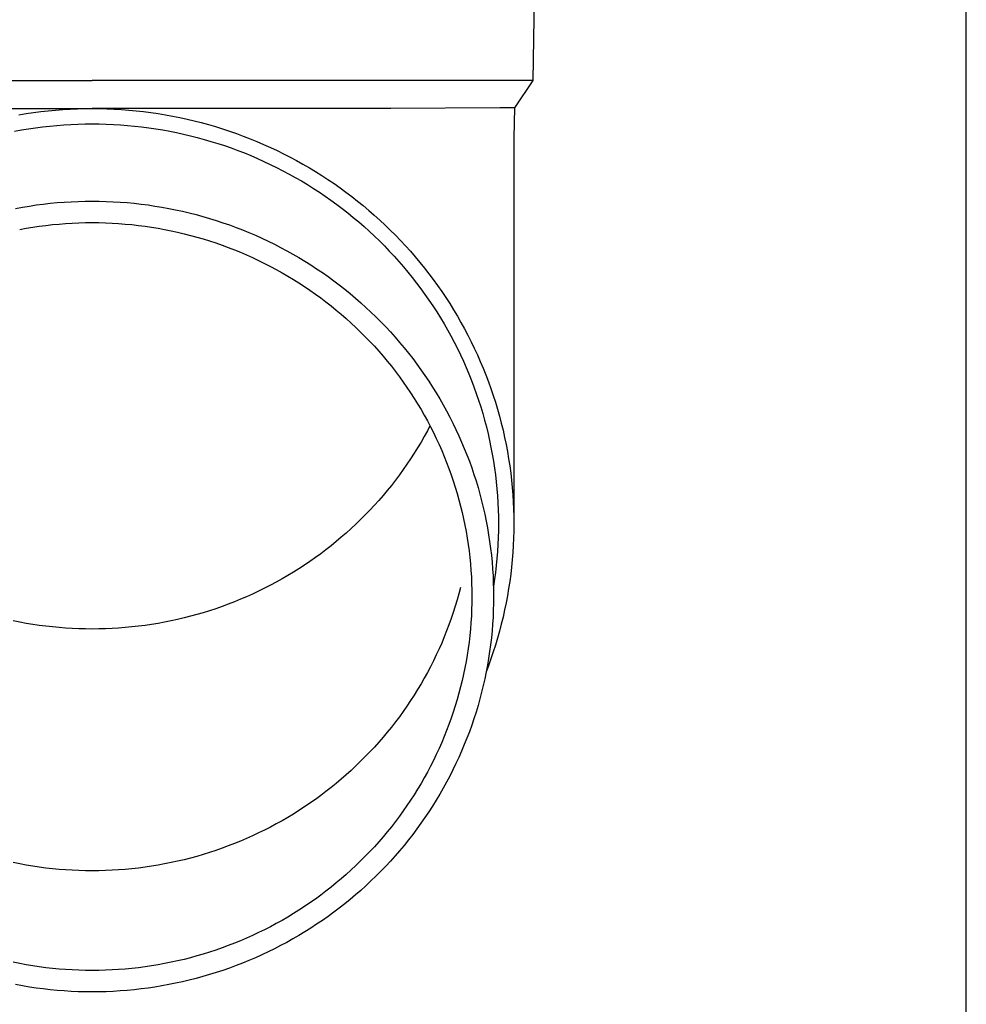
# Model space of a CAD drawing. Units: millimetres. Extents: x 0 to 37845, y 0 to 26730.
# Drawn here: x 2895 to 2963, y 4223 to 4293 of the extents above; entities that cross this region are included whole.
import ezdxf

# ---------------------------------------------------------------- set-up
doc = ezdxf.new("R2010")
doc.units = ezdxf.units.MM
doc.layers.add('YKK_13', color=4, linetype='Continuous', lineweight=30)
doc.layers.add('YKK_A1', color=4, linetype='Continuous', lineweight=30)

msp = doc.modelspace()

# ---------------------------------------------------------------- linework, layer by layer
at = {"layer": 'YKK_13'}
for p, q in [((2931.939, 4308.573), (2931.59, 4288.573)), ((2868.588, 4288.573), (2900.089, 4288.573)), ((2931.59, 4288.573), (2900.089, 4288.573)), ((2931.59, 4288.573), (2930.278, 4286.631)), ((2878.742, 4286.573), (2900.089, 4286.573)), ((2894.854, 4286.12), (2895.373, 4286.206)), ((2895.373, 4286.206), (2895.893, 4286.283)), ((2895.893, 4286.283), (2896.415, 4286.35)), ((2896.415, 4286.35), (2896.938, 4286.409)), ((2896.938, 4286.409), (2897.461, 4286.458)), ((2897.461, 4286.458), (2897.986, 4286.499)), ((2897.986, 4286.499), (2898.511, 4286.531)), ((2898.511, 4286.531), (2899.037, 4286.553)), ((2899.037, 4286.553), (2899.563, 4286.567)), ((2899.563, 4286.567), (2900.089, 4286.571)), ((2921.436, 4286.573), (2900.089, 4286.573)), ((2900.089, 4286.571), (2900.615, 4286.567)), ((2900.615, 4286.567), (2901.141, 4286.553)), ((2901.141, 4286.553), (2901.667, 4286.531)), ((2901.667, 4286.531), (2902.192, 4286.499)), ((2902.192, 4286.499), (2902.717, 4286.458)), ((2902.717, 4286.458), (2903.241, 4286.409)), ((2903.241, 4286.409), (2903.763, 4286.35)), ((2903.763, 4286.35), (2904.285, 4286.283)), ((2904.285, 4286.283), (2904.806, 4286.206)), ((2904.806, 4286.206), (2905.325, 4286.12)), ((2905.325, 4286.12), (2905.842, 4286.026)), ((2905.842, 4286.026), (2906.358, 4285.923)), ((2929.249, 4286.631), (2921.436, 4286.573)), ((2930.278, 4286.631), (2929.249, 4286.631)), ((2930.278, 4286.631), (2930.239, 4284.469)), ((2896.046, 4285.193), (2896.549, 4285.258)), ((2896.549, 4285.258), (2897.053, 4285.315)), ((2897.053, 4285.315), (2897.557, 4285.363)), ((2897.557, 4285.363), (2898.063, 4285.402)), ((2898.063, 4285.402), (2898.569, 4285.432)), ((2898.569, 4285.432), (2899.075, 4285.454)), ((2899.075, 4285.454), (2899.582, 4285.467)), ((2899.582, 4285.467), (2900.089, 4285.471)), ((2900.089, 4285.471), (2900.596, 4285.467)), ((2900.596, 4285.467), (2901.103, 4285.454)), ((2901.103, 4285.454), (2901.609, 4285.432)), ((2901.609, 4285.432), (2902.116, 4285.402)), ((2902.116, 4285.402), (2902.621, 4285.363)), ((2902.621, 4285.363), (2903.126, 4285.315)), ((2903.126, 4285.315), (2903.629, 4285.258)), ((2903.629, 4285.258), (2904.132, 4285.193)), ((2906.358, 4285.923), (2906.871, 4285.811)), ((2906.871, 4285.811), (2907.383, 4285.69)), ((2907.383, 4285.69), (2907.893, 4285.56)), ((2907.893, 4285.56), (2908.4, 4285.421)), ((2908.4, 4285.421), (2908.904, 4285.274)), ((2908.904, 4285.274), (2909.406, 4285.118)), ((2894.546, 4284.946), (2895.045, 4285.037)), ((2895.045, 4285.037), (2895.545, 4285.119)), ((2895.545, 4285.119), (2896.046, 4285.193)), ((2904.132, 4285.193), (2904.634, 4285.119)), ((2904.634, 4285.119), (2905.134, 4285.037)), ((2905.134, 4285.037), (2905.632, 4284.946)), ((2905.632, 4284.946), (2906.129, 4284.847)), ((2906.129, 4284.847), (2906.624, 4284.739)), ((2906.624, 4284.739), (2907.117, 4284.622)), ((2907.117, 4284.622), (2907.608, 4284.497)), ((2909.406, 4285.118), (2909.905, 4284.954)), ((2909.905, 4284.954), (2910.401, 4284.781)), ((2910.401, 4284.781), (2910.894, 4284.599)), ((2910.894, 4284.599), (2911.384, 4284.41)), ((2907.608, 4284.497), (2908.096, 4284.364)), ((2908.096, 4284.364), (2908.583, 4284.222)), ((2908.583, 4284.222), (2909.066, 4284.072)), ((2909.066, 4284.072), (2909.547, 4283.914)), ((2909.547, 4283.914), (2910.025, 4283.747)), ((2911.384, 4284.41), (2911.87, 4284.211)), ((2911.87, 4284.211), (2912.352, 4284.005)), ((2912.352, 4284.005), (2912.831, 4283.79)), ((2930.239, 4284.468), (2930.239, 4256.881)), ((2910.025, 4283.747), (2910.5, 4283.573)), ((2910.5, 4283.573), (2910.971, 4283.39)), ((2910.971, 4283.39), (2911.44, 4283.199)), ((2911.44, 4283.199), (2911.905, 4283)), ((2912.831, 4283.79), (2913.306, 4283.567)), ((2913.306, 4283.567), (2913.777, 4283.335)), ((2913.777, 4283.335), (2914.244, 4283.096)), ((2911.905, 4283), (2912.366, 4282.793)), ((2912.366, 4282.793), (2912.824, 4282.578)), ((2912.824, 4282.578), (2913.278, 4282.355)), ((2914.244, 4283.096), (2914.706, 4282.849)), ((2914.706, 4282.849), (2915.164, 4282.594)), ((2915.164, 4282.594), (2915.618, 4282.331)), ((2913.278, 4282.355), (2913.727, 4282.125)), ((2913.727, 4282.125), (2914.173, 4281.887)), ((2914.173, 4281.887), (2914.614, 4281.641)), ((2915.618, 4282.331), (2916.066, 4282.06)), ((2916.066, 4282.06), (2916.51, 4281.782)), ((2916.51, 4281.782), (2916.949, 4281.496)), ((2914.614, 4281.641), (2915.051, 4281.388)), ((2915.051, 4281.388), (2915.483, 4281.127)), ((2915.483, 4281.127), (2915.911, 4280.859)), ((2916.949, 4281.496), (2917.382, 4281.202)), ((2917.382, 4281.202), (2917.811, 4280.901)), ((2915.911, 4280.859), (2916.334, 4280.584)), ((2916.334, 4280.584), (2916.752, 4280.301)), ((2916.752, 4280.301), (2917.164, 4280.011)), ((2917.811, 4280.901), (2918.234, 4280.593)), ((2918.234, 4280.593), (2918.651, 4280.278)), ((2895.105, 4279.517), (2895.599, 4279.599)), ((2895.599, 4279.599), (2896.095, 4279.672)), ((2896.095, 4279.672), (2896.591, 4279.736)), ((2896.591, 4279.736), (2897.089, 4279.792)), ((2897.089, 4279.792), (2897.588, 4279.839)), ((2897.588, 4279.839), (2898.087, 4279.878)), ((2898.087, 4279.878), (2898.587, 4279.908)), ((2898.587, 4279.908), (2899.088, 4279.93)), ((2899.088, 4279.93), (2899.588, 4279.943)), ((2899.588, 4279.943), (2900.089, 4279.947)), ((2900.089, 4279.947), (2900.59, 4279.943)), ((2900.59, 4279.943), (2901.091, 4279.93)), ((2901.091, 4279.93), (2901.591, 4279.908)), ((2901.591, 4279.908), (2902.091, 4279.878)), ((2902.091, 4279.878), (2902.591, 4279.839)), ((2902.591, 4279.839), (2903.089, 4279.792)), ((2903.089, 4279.792), (2903.587, 4279.736)), ((2903.587, 4279.736), (2904.083, 4279.672)), ((2904.083, 4279.672), (2904.579, 4279.599)), ((2904.579, 4279.599), (2905.073, 4279.517)), ((2917.164, 4280.011), (2917.572, 4279.714)), ((2917.572, 4279.714), (2917.974, 4279.411)), ((2918.651, 4280.278), (2919.063, 4279.955)), ((2919.063, 4279.955), (2919.469, 4279.625)), ((2919.469, 4279.625), (2919.869, 4279.289)), ((2894.613, 4279.428), (2895.105, 4279.517)), ((2905.073, 4279.517), (2905.565, 4279.428)), ((2905.565, 4279.428), (2906.056, 4279.329)), ((2906.056, 4279.329), (2906.545, 4279.222)), ((2906.545, 4279.222), (2907.032, 4279.107)), ((2907.032, 4279.107), (2907.517, 4278.984)), ((2907.517, 4278.984), (2908, 4278.852)), ((2917.974, 4279.411), (2918.371, 4279.1)), ((2918.371, 4279.1), (2918.762, 4278.783)), ((2919.869, 4279.289), (2920.263, 4278.945)), ((2920.263, 4278.945), (2920.651, 4278.595)), ((2896.311, 4278.152), (2896.78, 4278.213)), ((2896.78, 4278.213), (2897.251, 4278.266)), ((2897.251, 4278.266), (2897.723, 4278.31)), ((2897.723, 4278.31), (2898.195, 4278.347)), ((2898.195, 4278.347), (2898.668, 4278.375)), ((2898.668, 4278.375), (2899.142, 4278.396)), ((2899.142, 4278.396), (2899.615, 4278.408)), ((2899.615, 4278.408), (2900.089, 4278.412)), ((2900.089, 4278.412), (2900.563, 4278.408)), ((2900.563, 4278.408), (2901.037, 4278.396)), ((2901.037, 4278.396), (2901.51, 4278.375)), ((2901.51, 4278.375), (2901.983, 4278.347)), ((2901.983, 4278.347), (2902.455, 4278.31)), ((2902.455, 4278.31), (2902.927, 4278.266)), ((2902.927, 4278.266), (2903.398, 4278.213)), ((2903.398, 4278.213), (2903.868, 4278.152)), ((2908, 4278.852), (2908.48, 4278.712)), ((2908.48, 4278.712), (2908.958, 4278.563)), ((2908.958, 4278.563), (2909.433, 4278.407)), ((2909.433, 4278.407), (2909.905, 4278.242)), ((2909.905, 4278.242), (2910.374, 4278.069)), ((2918.762, 4278.783), (2919.148, 4278.459)), ((2919.148, 4278.459), (2919.527, 4278.128)), ((2920.651, 4278.595), (2921.033, 4278.239)), ((2921.033, 4278.239), (2921.408, 4277.875)), ((2894.909, 4277.921), (2895.375, 4278.006)), ((2895.375, 4278.006), (2895.842, 4278.083)), ((2895.842, 4278.083), (2896.311, 4278.152)), ((2903.868, 4278.152), (2904.336, 4278.083)), ((2904.336, 4278.083), (2904.804, 4278.006)), ((2904.804, 4278.006), (2905.27, 4277.921)), ((2905.27, 4277.921), (2905.734, 4277.828)), ((2905.734, 4277.828), (2906.197, 4277.727)), ((2906.197, 4277.727), (2906.657, 4277.618)), ((2906.657, 4277.618), (2907.116, 4277.501)), ((2907.116, 4277.501), (2907.573, 4277.376)), ((2910.374, 4278.069), (2910.84, 4277.888)), ((2910.84, 4277.888), (2911.303, 4277.699)), ((2911.303, 4277.699), (2911.762, 4277.503)), ((2911.762, 4277.503), (2912.218, 4277.298)), ((2919.527, 4278.128), (2919.901, 4277.791)), ((2919.901, 4277.791), (2920.269, 4277.447)), ((2921.408, 4277.875), (2921.777, 4277.506)), ((2921.777, 4277.506), (2922.139, 4277.13)), ((2907.573, 4277.376), (2908.027, 4277.244)), ((2908.027, 4277.244), (2908.479, 4277.103)), ((2908.479, 4277.103), (2908.928, 4276.955)), ((2908.928, 4276.955), (2909.375, 4276.799)), ((2909.375, 4276.799), (2909.819, 4276.636)), ((2912.218, 4277.298), (2912.67, 4277.085)), ((2912.67, 4277.085), (2913.119, 4276.865)), ((2913.119, 4276.865), (2913.563, 4276.637)), ((2920.269, 4277.447), (2920.631, 4277.098)), ((2920.631, 4277.098), (2920.986, 4276.742)), ((2922.139, 4277.13), (2922.495, 4276.748)), ((2909.819, 4276.636), (2910.26, 4276.465)), ((2910.26, 4276.465), (2910.697, 4276.286)), ((2910.697, 4276.286), (2911.132, 4276.1)), ((2911.132, 4276.1), (2911.563, 4275.907)), ((2913.563, 4276.637), (2914.003, 4276.402)), ((2914.003, 4276.402), (2914.439, 4276.159)), ((2914.439, 4276.159), (2914.871, 4275.908)), ((2920.986, 4276.742), (2921.335, 4276.38)), ((2921.335, 4276.38), (2921.677, 4276.012)), ((2922.495, 4276.748), (2922.844, 4276.36)), ((2922.844, 4276.36), (2923.185, 4275.966)), ((2911.563, 4275.907), (2911.991, 4275.706)), ((2911.991, 4275.706), (2912.415, 4275.498)), ((2912.415, 4275.498), (2912.835, 4275.282)), ((2914.871, 4275.908), (2915.298, 4275.651)), ((2915.298, 4275.651), (2915.72, 4275.385)), ((2915.72, 4275.385), (2916.138, 4275.113)), ((2921.677, 4276.012), (2922.013, 4275.638)), ((2922.013, 4275.638), (2922.343, 4275.259)), ((2923.185, 4275.966), (2923.52, 4275.566)), ((2923.52, 4275.566), (2923.848, 4275.16)), ((2912.835, 4275.282), (2913.252, 4275.059)), ((2913.252, 4275.059), (2913.664, 4274.83)), ((2913.664, 4274.83), (2914.072, 4274.593)), ((2916.138, 4275.113), (2916.551, 4274.834)), ((2916.551, 4274.834), (2916.959, 4274.547)), ((2922.343, 4275.259), (2922.665, 4274.874)), ((2922.665, 4274.874), (2922.981, 4274.483)), ((2923.848, 4275.16), (2924.168, 4274.749)), ((2924.168, 4274.749), (2924.481, 4274.333)), ((2914.072, 4274.593), (2914.476, 4274.349)), ((2914.476, 4274.349), (2914.876, 4274.098)), ((2914.876, 4274.098), (2915.271, 4273.84)), ((2916.959, 4274.547), (2917.361, 4274.253)), ((2917.361, 4274.253), (2917.759, 4273.953)), ((2922.981, 4274.483), (2923.289, 4274.087)), ((2923.289, 4274.087), (2923.591, 4273.686)), ((2924.481, 4274.333), (2924.787, 4273.911)), ((2915.271, 4273.84), (2915.662, 4273.576)), ((2915.662, 4273.576), (2916.048, 4273.305)), ((2916.048, 4273.305), (2916.428, 4273.028)), ((2917.759, 4273.953), (2918.151, 4273.646)), ((2918.151, 4273.646), (2918.537, 4273.332)), ((2918.537, 4273.332), (2918.918, 4273.011)), ((2923.591, 4273.686), (2923.886, 4273.28)), ((2923.886, 4273.28), (2924.173, 4272.869)), ((2924.787, 4273.911), (2925.085, 4273.484)), ((2925.085, 4273.484), (2925.375, 4273.052)), ((2916.428, 4273.028), (2916.804, 4272.743)), ((2916.804, 4272.743), (2917.175, 4272.453)), ((2918.918, 4273.011), (2919.293, 4272.684)), ((2919.293, 4272.684), (2919.662, 4272.351)), ((2924.173, 4272.869), (2924.453, 4272.453)), ((2925.375, 4273.052), (2925.658, 4272.615)), ((2925.658, 4272.615), (2925.933, 4272.173)), ((2917.175, 4272.453), (2917.541, 4272.156)), ((2917.541, 4272.156), (2917.901, 4271.853)), ((2917.901, 4271.853), (2918.256, 4271.544)), ((2919.662, 4272.351), (2920.026, 4272.011)), ((2920.026, 4272.011), (2920.383, 4271.665)), ((2924.453, 4272.453), (2924.725, 4272.032)), ((2924.725, 4272.032), (2924.99, 4271.606)), ((2925.933, 4272.173), (2926.2, 4271.726)), ((2918.256, 4271.544), (2918.605, 4271.228)), ((2918.605, 4271.228), (2918.949, 4270.907)), ((2920.383, 4271.665), (2920.734, 4271.313)), ((2920.734, 4271.313), (2921.079, 4270.956)), ((2924.99, 4271.606), (2925.247, 4271.176)), ((2925.247, 4271.176), (2925.497, 4270.742)), ((2926.2, 4271.726), (2926.459, 4271.275)), ((2926.459, 4271.275), (2926.71, 4270.82)), ((2918.949, 4270.907), (2919.287, 4270.58)), ((2919.287, 4270.58), (2919.619, 4270.247)), ((2921.079, 4270.956), (2921.417, 4270.592)), ((2921.417, 4270.592), (2921.749, 4270.222)), ((2925.497, 4270.742), (2925.739, 4270.304)), ((2926.71, 4270.82), (2926.953, 4270.36)), ((2919.619, 4270.247), (2919.945, 4269.909)), ((2919.945, 4269.909), (2920.266, 4269.565)), ((2921.749, 4270.222), (2922.075, 4269.847)), ((2922.075, 4269.847), (2922.393, 4269.466)), ((2925.739, 4270.304), (2925.973, 4269.861)), ((2925.973, 4269.861), (2926.199, 4269.414)), ((2926.953, 4270.36), (2927.188, 4269.897)), ((2927.188, 4269.897), (2927.414, 4269.429)), ((2920.266, 4269.565), (2920.579, 4269.215)), ((2920.579, 4269.215), (2920.887, 4268.86)), ((2922.393, 4269.466), (2922.705, 4269.08)), ((2922.705, 4269.08), (2923.01, 4268.688)), ((2926.199, 4269.414), (2926.417, 4268.964)), ((2927.414, 4269.429), (2927.633, 4268.957)), ((2920.887, 4268.86), (2921.189, 4268.5)), ((2921.189, 4268.5), (2921.484, 4268.135)), ((2923.01, 4268.688), (2923.308, 4268.292)), ((2926.417, 4268.964), (2926.628, 4268.51)), ((2926.628, 4268.51), (2926.83, 4268.052)), ((2927.633, 4268.957), (2927.842, 4268.482)), ((2927.842, 4268.482), (2928.044, 4268.004)), ((2921.484, 4268.135), (2921.772, 4267.765)), ((2921.772, 4267.765), (2922.054, 4267.389)), ((2923.308, 4268.292), (2923.599, 4267.89)), ((2923.599, 4267.89), (2923.883, 4267.483)), ((2926.83, 4268.052), (2927.024, 4267.591)), ((2928.044, 4268.004), (2928.237, 4267.521)), ((2922.054, 4267.389), (2922.329, 4267.009)), ((2922.329, 4267.009), (2922.598, 4266.625)), ((2923.883, 4267.483), (2924.159, 4267.072)), ((2924.159, 4267.072), (2924.428, 4266.655)), ((2927.024, 4267.591), (2927.21, 4267.127)), ((2927.21, 4267.127), (2927.387, 4266.66)), ((2928.237, 4267.521), (2928.421, 4267.036)), ((2928.421, 4267.036), (2928.597, 4266.548)), ((2922.598, 4266.625), (2922.859, 4266.236)), ((2922.859, 4266.236), (2923.114, 4265.842)), ((2924.428, 4266.655), (2924.69, 4266.235)), ((2924.69, 4266.235), (2924.944, 4265.81)), ((2927.387, 4266.66), (2927.556, 4266.189)), ((2928.597, 4266.548), (2928.763, 4266.056)), ((2923.114, 4265.842), (2923.361, 4265.444)), ((2924.944, 4265.81), (2925.191, 4265.38)), ((2927.556, 4266.189), (2927.717, 4265.716)), ((2927.717, 4265.716), (2927.87, 4265.24)), ((2928.763, 4266.056), (2928.922, 4265.562)), ((2928.922, 4265.562), (2929.071, 4265.065)), ((2923.361, 4265.444), (2923.602, 4265.042)), ((2923.602, 4265.042), (2923.835, 4264.636)), ((2925.191, 4265.38), (2925.43, 4264.946)), ((2925.43, 4264.946), (2925.661, 4264.509)), ((2927.87, 4265.24), (2928.014, 4264.762)), ((2929.071, 4265.065), (2929.212, 4264.566)), ((2923.835, 4264.636), (2924.061, 4264.226)), ((2924.061, 4264.226), (2924.28, 4263.812)), ((2925.661, 4264.509), (2925.885, 4264.067)), ((2928.014, 4264.762), (2928.149, 4264.281)), ((2928.149, 4264.281), (2928.276, 4263.798)), ((2929.212, 4264.566), (2929.344, 4264.064)), ((2924.061, 4263.532), (2923.835, 4263.122)), ((2924.244, 4263.879), (2924.061, 4263.532)), ((2924.28, 4263.812), (2924.491, 4263.394)), ((2925.885, 4264.067), (2926.1, 4263.622)), ((2926.1, 4263.622), (2926.308, 4263.172)), ((2928.276, 4263.798), (2928.395, 4263.313)), ((2929.344, 4264.064), (2929.466, 4263.56)), ((2929.466, 4263.56), (2929.58, 4263.054)), ((2923.602, 4262.716), (2923.361, 4262.314)), ((2923.835, 4263.122), (2923.602, 4262.716)), ((2924.491, 4263.394), (2924.695, 4262.973)), ((2924.695, 4262.973), (2924.892, 4262.548)), ((2926.308, 4263.172), (2926.508, 4262.72)), ((2926.508, 4262.72), (2926.699, 4262.264)), ((2928.395, 4263.313), (2928.504, 4262.826)), ((2928.504, 4262.826), (2928.605, 4262.337)), ((2929.58, 4263.054), (2929.685, 4262.547)), ((2923.361, 4262.314), (2923.114, 4261.916)), ((2924.892, 4262.548), (2925.081, 4262.12)), ((2925.081, 4262.12), (2925.262, 4261.689)), ((2926.699, 4262.264), (2926.883, 4261.805)), ((2928.605, 4262.337), (2928.698, 4261.846)), ((2929.685, 4262.547), (2929.781, 4262.037)), ((2929.781, 4262.037), (2929.868, 4261.526)), ((2922.859, 4261.522), (2922.598, 4261.133)), ((2923.114, 4261.916), (2922.859, 4261.522)), ((2925.262, 4261.689), (2925.436, 4261.255)), ((2926.883, 4261.805), (2927.058, 4261.343)), ((2927.058, 4261.343), (2927.226, 4260.877)), ((2928.698, 4261.846), (2928.781, 4261.354)), ((2928.781, 4261.354), (2928.856, 4260.86)), ((2929.868, 4261.526), (2929.946, 4261.014)), ((2922.329, 4260.749), (2922.054, 4260.369)), ((2922.598, 4261.133), (2922.329, 4260.749)), ((2925.436, 4261.255), (2925.602, 4260.818)), ((2925.602, 4260.818), (2925.76, 4260.378)), ((2927.226, 4260.877), (2927.384, 4260.409)), ((2928.856, 4260.86), (2928.923, 4260.366)), ((2929.946, 4261.014), (2930.014, 4260.5)), ((2921.772, 4259.994), (2921.484, 4259.623)), ((2922.054, 4260.369), (2921.772, 4259.994)), ((2925.76, 4260.378), (2925.91, 4259.935)), ((2925.91, 4259.935), (2926.053, 4259.49)), ((2927.384, 4260.409), (2927.535, 4259.939)), ((2927.535, 4259.939), (2927.677, 4259.466)), ((2928.923, 4260.366), (2928.98, 4259.87)), ((2930.014, 4260.5), (2930.074, 4259.985)), ((2930.074, 4259.985), (2930.124, 4259.469)), ((2921.189, 4259.258), (2920.887, 4258.898)), ((2921.484, 4259.623), (2921.189, 4259.258)), ((2926.053, 4259.49), (2926.187, 4259.043)), ((2927.677, 4259.466), (2927.811, 4258.99)), ((2928.98, 4259.87), (2929.029, 4259.373)), ((2929.029, 4259.373), (2929.068, 4258.876)), ((2930.124, 4259.469), (2930.166, 4258.953)), ((2920.579, 4258.543), (2920.266, 4258.194)), ((2920.887, 4258.898), (2920.579, 4258.543)), ((2926.187, 4259.043), (2926.314, 4258.593)), ((2926.314, 4258.593), (2926.433, 4258.141)), ((2927.811, 4258.99), (2927.937, 4258.512)), ((2927.937, 4258.512), (2928.054, 4258.033)), ((2929.068, 4258.876), (2929.099, 4258.378)), ((2930.166, 4258.953), (2930.198, 4258.435)), ((2919.945, 4257.849), (2919.619, 4257.511)), ((2920.266, 4258.194), (2919.945, 4257.849)), ((2926.433, 4258.141), (2926.543, 4257.687)), ((2928.054, 4258.033), (2928.162, 4257.551)), ((2929.099, 4258.378), (2929.121, 4257.879)), ((2929.121, 4257.879), (2929.135, 4257.38)), ((2930.198, 4258.435), (2930.221, 4257.918)), ((2930.221, 4257.918), (2930.235, 4257.4)), ((2919.287, 4257.178), (2918.949, 4256.851)), ((2919.619, 4257.511), (2919.287, 4257.178)), ((2926.543, 4257.687), (2926.646, 4257.232)), ((2926.646, 4257.232), (2926.74, 4256.774)), ((2928.162, 4257.551), (2928.262, 4257.067)), ((2928.262, 4257.067), (2928.353, 4256.582)), ((2929.135, 4257.38), (2929.139, 4256.881)), ((2930.235, 4257.4), (2930.239, 4256.881)), ((2918.605, 4256.53), (2918.256, 4256.214)), ((2918.949, 4256.851), (2918.605, 4256.53)), ((2926.74, 4256.774), (2926.827, 4256.315)), ((2928.353, 4256.582), (2928.436, 4256.095)), ((2929.135, 4256.382), (2929.121, 4255.884)), ((2929.139, 4256.881), (2929.135, 4256.382)), ((2930.235, 4256.363), (2930.221, 4255.845)), ((2930.239, 4256.881), (2930.235, 4256.363)), ((2917.901, 4255.905), (2917.541, 4255.602)), ((2918.256, 4256.214), (2917.901, 4255.905)), ((2926.827, 4256.315), (2926.905, 4255.855)), ((2926.905, 4255.855), (2926.975, 4255.394)), ((2928.436, 4256.095), (2928.51, 4255.607)), ((2929.121, 4255.884), (2929.099, 4255.385)), ((2930.221, 4255.845), (2930.198, 4255.328)), ((2916.804, 4255.015), (2916.428, 4254.731)), ((2917.175, 4255.305), (2916.804, 4255.015)), ((2917.541, 4255.602), (2917.175, 4255.305)), ((2926.975, 4255.394), (2927.037, 4254.931)), ((2928.51, 4255.607), (2928.575, 4255.118)), ((2928.575, 4255.118), (2928.632, 4254.628)), ((2929.099, 4255.385), (2929.068, 4254.887)), ((2930.198, 4255.328), (2930.166, 4254.81)), ((2916.048, 4254.453), (2915.662, 4254.182)), ((2916.428, 4254.731), (2916.048, 4254.453)), ((2927.037, 4254.931), (2927.09, 4254.467)), ((2927.09, 4254.467), (2927.136, 4254.003)), ((2928.632, 4254.628), (2928.68, 4254.136)), ((2929.029, 4254.39), (2928.98, 4253.893)), ((2929.068, 4254.887), (2929.029, 4254.39)), ((2930.124, 4254.294), (2930.074, 4253.778)), ((2930.166, 4254.81), (2930.124, 4254.294)), ((2914.876, 4253.66), (2914.476, 4253.409)), ((2915.271, 4253.918), (2914.876, 4253.66)), ((2915.662, 4254.182), (2915.271, 4253.918)), ((2927.136, 4254.003), (2927.173, 4253.537)), ((2928.68, 4254.136), (2928.719, 4253.644)), ((2928.719, 4253.644), (2928.75, 4253.152)), ((2928.98, 4253.893), (2928.923, 4253.397)), ((2930.074, 4253.778), (2930.014, 4253.263)), ((2913.664, 4252.929), (2913.252, 4252.699)), ((2914.072, 4253.165), (2913.664, 4252.929)), ((2914.476, 4253.409), (2914.072, 4253.165)), ((2927.173, 4253.537), (2927.202, 4253.071)), ((2927.202, 4253.071), (2927.223, 4252.605)), ((2928.75, 4253.152), (2928.772, 4252.659)), ((2928.856, 4252.903), (2928.781, 4252.409)), ((2928.923, 4253.397), (2928.856, 4252.903)), ((2930.014, 4253.263), (2929.946, 4252.749)), ((2912.415, 4252.261), (2911.991, 4252.052)), ((2912.835, 4252.476), (2912.415, 4252.261)), ((2913.252, 4252.699), (2912.835, 4252.476)), ((2926.433, 4252.327), (2926.314, 4251.875)), ((2927.223, 4252.605), (2927.235, 4252.139)), ((2927.235, 4252.139), (2927.239, 4251.672)), ((2928.772, 4252.659), (2928.785, 4252.165)), ((2928.785, 4252.165), (2928.789, 4251.672)), ((2929.868, 4252.237), (2929.781, 4251.726)), ((2929.946, 4252.749), (2929.868, 4252.237)), ((2910.697, 4251.472), (2910.26, 4251.293)), ((2911.132, 4251.658), (2910.697, 4251.472)), ((2911.563, 4251.851), (2911.132, 4251.658)), ((2911.991, 4252.052), (2911.563, 4251.851)), ((2926.314, 4251.875), (2926.187, 4251.426)), ((2927.239, 4251.672), (2927.235, 4251.205)), ((2928.789, 4251.672), (2928.785, 4251.179)), ((2929.781, 4251.726), (2929.685, 4251.216)), ((2908.928, 4250.803), (2908.479, 4250.655)), ((2909.375, 4250.959), (2908.928, 4250.803)), ((2909.819, 4251.122), (2909.375, 4250.959)), ((2910.26, 4251.293), (2909.819, 4251.122)), ((2926.053, 4250.978), (2925.91, 4250.533)), ((2926.187, 4251.426), (2926.053, 4250.978)), ((2927.223, 4250.739), (2927.202, 4250.273)), ((2927.235, 4251.205), (2927.223, 4250.739)), ((2928.785, 4251.179), (2928.772, 4250.685)), ((2929.685, 4251.216), (2929.58, 4250.709)), ((2906.197, 4250.031), (2905.734, 4249.93)), ((2906.657, 4250.14), (2906.197, 4250.031)), ((2907.116, 4250.257), (2906.657, 4250.14)), ((2907.573, 4250.382), (2907.116, 4250.257)), ((2908.027, 4250.514), (2907.573, 4250.382)), ((2908.479, 4250.655), (2908.027, 4250.514)), ((2925.76, 4250.09), (2925.602, 4249.65)), ((2925.91, 4250.533), (2925.76, 4250.09)), ((2927.202, 4250.273), (2927.173, 4249.807)), ((2928.75, 4250.192), (2928.719, 4249.7)), ((2928.772, 4250.685), (2928.75, 4250.192)), ((2929.466, 4250.203), (2929.344, 4249.699)), ((2929.58, 4250.709), (2929.466, 4250.203)), ((2894.909, 4249.837), (2894.444, 4249.93)), ((2895.375, 4249.752), (2894.909, 4249.837)), ((2895.842, 4249.675), (2895.375, 4249.752)), ((2896.311, 4249.606), (2895.842, 4249.675)), ((2896.78, 4249.545), (2896.311, 4249.606)), ((2897.251, 4249.493), (2896.78, 4249.545)), ((2897.723, 4249.448), (2897.251, 4249.493)), ((2898.195, 4249.411), (2897.723, 4249.448)), ((2898.668, 4249.383), (2898.195, 4249.411)), ((2899.142, 4249.362), (2898.668, 4249.383)), ((2899.615, 4249.35), (2899.142, 4249.362)), ((2900.089, 4249.346), (2899.615, 4249.35)), ((2900.563, 4249.35), (2900.089, 4249.346)), ((2901.037, 4249.362), (2900.563, 4249.35)), ((2901.51, 4249.383), (2901.037, 4249.362)), ((2901.983, 4249.411), (2901.51, 4249.383)), ((2902.455, 4249.448), (2901.983, 4249.411)), ((2902.927, 4249.493), (2902.455, 4249.448)), ((2903.398, 4249.545), (2902.927, 4249.493)), ((2903.868, 4249.606), (2903.398, 4249.545)), ((2904.336, 4249.675), (2903.868, 4249.606)), ((2904.804, 4249.752), (2904.336, 4249.675)), ((2905.27, 4249.837), (2904.804, 4249.752)), ((2905.734, 4249.93), (2905.27, 4249.837)), ((2925.602, 4249.65), (2925.436, 4249.213)), ((2927.136, 4249.341), (2927.09, 4248.877)), ((2927.173, 4249.807), (2927.136, 4249.341)), ((2928.719, 4249.7), (2928.68, 4249.208)), ((2929.344, 4249.699), (2929.212, 4249.197)), ((2925.262, 4248.779), (2925.081, 4248.348)), ((2925.436, 4249.213), (2925.262, 4248.779)), ((2927.09, 4248.877), (2927.037, 4248.413)), ((2928.632, 4248.716), (2928.575, 4248.226)), ((2928.68, 4249.208), (2928.632, 4248.716)), ((2929.071, 4248.698), (2928.922, 4248.201)), ((2929.212, 4249.197), (2929.071, 4248.698)), ((2924.892, 4247.92), (2924.695, 4247.495)), ((2925.081, 4248.348), (2924.892, 4247.92)), ((2926.975, 4247.951), (2926.905, 4247.489)), ((2927.037, 4248.413), (2926.975, 4247.951)), ((2928.575, 4248.226), (2928.51, 4247.737)), ((2928.922, 4248.201), (2928.763, 4247.707)), ((2924.695, 4247.495), (2924.491, 4247.074)), ((2926.905, 4247.489), (2926.827, 4247.029)), ((2928.436, 4247.249), (2928.353, 4246.762)), ((2928.597, 4247.215), (2928.421, 4246.727)), ((2928.51, 4247.737), (2928.436, 4247.249)), ((2928.763, 4247.707), (2928.597, 4247.215)), ((2924.28, 4246.656), (2924.061, 4246.242)), ((2924.491, 4247.074), (2924.28, 4246.656)), ((2926.74, 4246.57), (2926.646, 4246.112)), ((2926.827, 4247.029), (2926.74, 4246.57)), ((2928.353, 4246.762), (2928.262, 4246.277)), ((2928.421, 4246.727), (2928.273, 4246.339)), ((2923.835, 4245.832), (2923.602, 4245.426)), ((2924.061, 4246.242), (2923.835, 4245.832)), ((2926.646, 4246.112), (2926.543, 4245.657)), ((2928.262, 4246.277), (2928.162, 4245.793)), ((2923.602, 4245.426), (2923.361, 4245.024)), ((2926.433, 4245.203), (2926.314, 4244.751)), ((2926.543, 4245.657), (2926.433, 4245.203)), ((2928.054, 4245.312), (2927.937, 4244.832)), ((2928.162, 4245.793), (2928.054, 4245.312)), ((2923.114, 4244.626), (2922.859, 4244.232)), ((2923.361, 4245.024), (2923.114, 4244.626)), ((2926.314, 4244.751), (2926.187, 4244.301)), ((2927.937, 4244.832), (2927.811, 4244.354)), ((2922.598, 4243.843), (2922.329, 4243.459)), ((2922.859, 4244.232), (2922.598, 4243.843)), ((2926.053, 4243.854), (2925.91, 4243.409)), ((2926.187, 4244.301), (2926.053, 4243.854)), ((2927.677, 4243.878), (2927.535, 4243.405)), ((2927.811, 4244.354), (2927.677, 4243.878)), ((2922.054, 4243.079), (2921.772, 4242.704)), ((2922.329, 4243.459), (2922.054, 4243.079)), ((2925.91, 4243.409), (2925.76, 4242.966)), ((2927.535, 4243.405), (2927.384, 4242.935)), ((2921.484, 4242.333), (2921.189, 4241.968)), ((2921.772, 4242.704), (2921.484, 4242.333)), ((2925.602, 4242.526), (2925.436, 4242.089)), ((2925.76, 4242.966), (2925.602, 4242.526)), ((2927.226, 4242.467), (2927.058, 4242.001)), ((2927.384, 4242.935), (2927.226, 4242.467)), ((2920.887, 4241.608), (2920.579, 4241.253)), ((2921.189, 4241.968), (2920.887, 4241.608)), ((2925.262, 4241.655), (2925.081, 4241.224)), ((2925.436, 4242.089), (2925.262, 4241.655)), ((2927.058, 4242.001), (2926.883, 4241.539)), ((2920.266, 4240.904), (2919.945, 4240.559)), ((2920.579, 4241.253), (2920.266, 4240.904)), ((2925.081, 4241.224), (2924.892, 4240.796)), ((2926.699, 4241.08), (2926.508, 4240.624)), ((2926.883, 4241.539), (2926.699, 4241.08)), ((2919.619, 4240.221), (2919.287, 4239.888)), ((2919.945, 4240.559), (2919.619, 4240.221)), ((2924.695, 4240.371), (2924.491, 4239.95)), ((2924.892, 4240.796), (2924.695, 4240.371)), ((2926.308, 4240.172), (2926.1, 4239.722)), ((2926.508, 4240.624), (2926.308, 4240.172)), ((2918.949, 4239.561), (2918.605, 4239.24)), ((2919.287, 4239.888), (2918.949, 4239.561)), ((2924.28, 4239.532), (2924.061, 4239.118)), ((2924.491, 4239.95), (2924.28, 4239.532)), ((2926.1, 4239.722), (2925.885, 4239.277)), ((2918.256, 4238.924), (2917.901, 4238.615)), ((2918.605, 4239.24), (2918.256, 4238.924)), ((2924.061, 4239.118), (2923.835, 4238.708)), ((2925.661, 4238.835), (2925.43, 4238.398)), ((2925.885, 4239.277), (2925.661, 4238.835)), ((2917.541, 4238.312), (2917.175, 4238.015)), ((2917.901, 4238.615), (2917.541, 4238.312)), ((2923.602, 4238.302), (2923.361, 4237.9)), ((2923.835, 4238.708), (2923.602, 4238.302)), ((2925.43, 4238.398), (2925.191, 4237.964)), ((2916.428, 4237.441), (2916.048, 4237.163)), ((2916.804, 4237.725), (2916.428, 4237.441)), ((2917.175, 4238.015), (2916.804, 4237.725)), ((2923.114, 4237.502), (2922.859, 4237.108)), ((2923.361, 4237.9), (2923.114, 4237.502)), ((2924.944, 4237.535), (2924.69, 4237.109)), ((2925.191, 4237.964), (2924.944, 4237.535)), ((2915.662, 4236.892), (2915.271, 4236.628)), ((2916.048, 4237.163), (2915.662, 4236.892)), ((2922.598, 4236.719), (2922.329, 4236.335)), ((2922.859, 4237.108), (2922.598, 4236.719)), ((2924.428, 4236.689), (2924.159, 4236.272)), ((2924.69, 4237.109), (2924.428, 4236.689)), ((2914.476, 4236.119), (2914.072, 4235.875)), ((2914.876, 4236.37), (2914.476, 4236.119)), ((2915.271, 4236.628), (2914.876, 4236.37)), ((2922.054, 4235.955), (2921.772, 4235.579)), ((2922.329, 4236.335), (2922.054, 4235.955)), ((2924.159, 4236.272), (2923.883, 4235.861)), ((2913.252, 4235.409), (2912.835, 4235.186)), ((2913.664, 4235.639), (2913.252, 4235.409)), ((2914.072, 4235.875), (2913.664, 4235.639)), ((2921.772, 4235.579), (2921.484, 4235.209)), ((2923.599, 4235.454), (2923.308, 4235.052)), ((2923.883, 4235.861), (2923.599, 4235.454)), ((2911.563, 4234.561), (2911.132, 4234.368)), ((2911.991, 4234.762), (2911.563, 4234.561)), ((2912.415, 4234.971), (2911.991, 4234.762)), ((2912.835, 4235.186), (2912.415, 4234.971)), ((2921.189, 4234.844), (2920.887, 4234.484)), ((2921.484, 4235.209), (2921.189, 4234.844)), ((2923.01, 4234.656), (2922.705, 4234.264)), ((2923.308, 4235.052), (2923.01, 4234.656)), ((2909.819, 4233.832), (2909.375, 4233.669)), ((2910.26, 4234.003), (2909.819, 4233.832)), ((2910.697, 4234.182), (2910.26, 4234.003)), ((2911.132, 4234.368), (2910.697, 4234.182)), ((2920.579, 4234.129), (2920.266, 4233.779)), ((2920.887, 4234.484), (2920.579, 4234.129)), ((2922.393, 4233.878), (2922.075, 4233.497)), ((2922.705, 4234.264), (2922.393, 4233.878)), ((2908.027, 4233.224), (2907.573, 4233.092)), ((2908.479, 4233.365), (2908.027, 4233.224)), ((2908.928, 4233.513), (2908.479, 4233.365)), ((2909.375, 4233.669), (2908.928, 4233.513)), ((2919.945, 4233.435), (2919.619, 4233.097)), ((2920.266, 4233.779), (2919.945, 4233.435)), ((2921.749, 4233.122), (2921.417, 4232.752)), ((2922.075, 4233.497), (2921.749, 4233.122)), ((2894.909, 4232.547), (2894.444, 4232.64)), ((2895.375, 4232.462), (2894.909, 4232.547)), ((2895.842, 4232.385), (2895.375, 4232.462)), ((2904.804, 4232.462), (2904.336, 4232.385)), ((2905.27, 4232.547), (2904.804, 4232.462)), ((2905.734, 4232.64), (2905.27, 4232.547)), ((2906.197, 4232.741), (2905.734, 4232.64)), ((2906.657, 4232.85), (2906.197, 4232.741)), ((2907.116, 4232.967), (2906.657, 4232.85)), ((2907.573, 4233.092), (2907.116, 4232.967)), ((2918.949, 4232.437), (2918.605, 4232.116)), ((2919.287, 4232.764), (2918.949, 4232.437)), ((2919.619, 4233.097), (2919.287, 4232.764)), ((2921.417, 4232.752), (2921.079, 4232.389)), ((2896.311, 4232.316), (2895.842, 4232.385)), ((2896.78, 4232.255), (2896.311, 4232.316)), ((2897.251, 4232.203), (2896.78, 4232.255)), ((2897.723, 4232.158), (2897.251, 4232.203)), ((2898.195, 4232.121), (2897.723, 4232.158)), ((2898.668, 4232.093), (2898.195, 4232.121)), ((2899.142, 4232.072), (2898.668, 4232.093)), ((2899.615, 4232.06), (2899.142, 4232.072)), ((2900.089, 4232.056), (2899.615, 4232.06)), ((2900.563, 4232.06), (2900.089, 4232.056)), ((2901.037, 4232.072), (2900.563, 4232.06)), ((2901.51, 4232.093), (2901.037, 4232.072)), ((2901.983, 4232.121), (2901.51, 4232.093)), ((2902.455, 4232.158), (2901.983, 4232.121)), ((2902.927, 4232.203), (2902.455, 4232.158)), ((2903.398, 4232.255), (2902.927, 4232.203)), ((2903.868, 4232.316), (2903.398, 4232.255)), ((2904.336, 4232.385), (2903.868, 4232.316)), ((2918.256, 4231.8), (2917.901, 4231.491)), ((2918.605, 4232.116), (2918.256, 4231.8)), ((2920.734, 4232.031), (2920.383, 4231.679)), ((2921.079, 4232.389), (2920.734, 4232.031)), ((2917.541, 4231.188), (2917.175, 4230.891)), ((2917.901, 4231.491), (2917.541, 4231.188)), ((2920.026, 4231.333), (2919.662, 4230.993)), ((2920.383, 4231.679), (2920.026, 4231.333)), ((2916.428, 4230.317), (2916.048, 4230.039)), ((2916.804, 4230.601), (2916.428, 4230.317)), ((2917.175, 4230.891), (2916.804, 4230.601)), ((2918.918, 4230.333), (2918.537, 4230.012)), ((2919.293, 4230.66), (2918.918, 4230.333)), ((2919.662, 4230.993), (2919.293, 4230.66)), ((2915.662, 4229.768), (2915.271, 4229.504)), ((2916.048, 4230.039), (2915.662, 4229.768)), ((2918.151, 4229.698), (2917.759, 4229.391)), ((2918.537, 4230.012), (2918.151, 4229.698)), ((2914.476, 4228.995), (2914.072, 4228.751)), ((2914.876, 4229.246), (2914.476, 4228.995)), ((2915.271, 4229.504), (2914.876, 4229.246)), ((2917.361, 4229.091), (2916.959, 4228.797)), ((2917.759, 4229.391), (2917.361, 4229.091)), ((2913.252, 4228.285), (2912.835, 4228.062)), ((2913.664, 4228.514), (2913.252, 4228.285)), ((2914.072, 4228.751), (2913.664, 4228.514)), ((2916.138, 4228.231), (2915.72, 4227.959)), ((2916.551, 4228.51), (2916.138, 4228.231)), ((2916.959, 4228.797), (2916.551, 4228.51)), ((2911.991, 4227.638), (2911.563, 4227.437)), ((2912.415, 4227.847), (2911.991, 4227.638)), ((2912.835, 4228.062), (2912.415, 4227.847)), ((2915.298, 4227.693), (2914.871, 4227.436)), ((2915.72, 4227.959), (2915.298, 4227.693)), ((2910.26, 4226.879), (2909.819, 4226.708)), ((2910.697, 4227.058), (2910.26, 4226.879)), ((2911.132, 4227.244), (2910.697, 4227.058)), ((2911.563, 4227.437), (2911.132, 4227.244)), ((2914.003, 4226.942), (2913.563, 4226.707)), ((2914.439, 4227.185), (2914.003, 4226.942)), ((2914.871, 4227.436), (2914.439, 4227.185)), ((2908.027, 4226.1), (2907.573, 4225.968)), ((2908.479, 4226.241), (2908.027, 4226.1)), ((2908.928, 4226.389), (2908.479, 4226.241)), ((2909.375, 4226.545), (2908.928, 4226.389)), ((2909.819, 4226.708), (2909.375, 4226.545)), ((2912.67, 4226.259), (2912.218, 4226.046)), ((2913.119, 4226.479), (2912.67, 4226.259)), ((2913.563, 4226.707), (2913.119, 4226.479)), ((2894.909, 4225.423), (2894.444, 4225.516)), ((2895.375, 4225.338), (2894.909, 4225.423)), ((2905.27, 4225.423), (2904.804, 4225.338)), ((2905.734, 4225.516), (2905.27, 4225.423)), ((2906.197, 4225.617), (2905.734, 4225.516)), ((2906.657, 4225.726), (2906.197, 4225.617)), ((2907.116, 4225.843), (2906.657, 4225.726)), ((2907.573, 4225.968), (2907.116, 4225.843)), ((2910.84, 4225.456), (2910.374, 4225.275)), ((2911.303, 4225.645), (2910.84, 4225.456)), ((2911.762, 4225.842), (2911.303, 4225.645)), ((2912.218, 4226.046), (2911.762, 4225.842)), ((2895.842, 4225.261), (2895.375, 4225.338)), ((2896.311, 4225.192), (2895.842, 4225.261)), ((2896.78, 4225.131), (2896.311, 4225.192)), ((2897.251, 4225.079), (2896.78, 4225.131)), ((2897.723, 4225.034), (2897.251, 4225.079)), ((2898.195, 4224.997), (2897.723, 4225.034)), ((2898.668, 4224.969), (2898.195, 4224.997)), ((2899.142, 4224.948), (2898.668, 4224.969)), ((2899.615, 4224.936), (2899.142, 4224.948)), ((2900.089, 4224.932), (2899.615, 4224.936)), ((2900.563, 4224.936), (2900.089, 4224.932)), ((2901.037, 4224.948), (2900.563, 4224.936)), ((2901.51, 4224.969), (2901.037, 4224.948)), ((2901.983, 4224.997), (2901.51, 4224.969)), ((2902.455, 4225.034), (2901.983, 4224.997)), ((2902.927, 4225.079), (2902.455, 4225.034)), ((2903.398, 4225.131), (2902.927, 4225.079)), ((2903.868, 4225.192), (2903.398, 4225.131)), ((2904.336, 4225.261), (2903.868, 4225.192)), ((2904.804, 4225.338), (2904.336, 4225.261)), ((2908.958, 4224.781), (2908.48, 4224.633)), ((2909.433, 4224.937), (2908.958, 4224.781)), ((2909.905, 4225.102), (2909.433, 4224.937)), ((2910.374, 4225.275), (2909.905, 4225.102)), ((2906.056, 4224.015), (2905.565, 4223.917)), ((2906.545, 4224.122), (2906.056, 4224.015)), ((2907.032, 4224.237), (2906.545, 4224.122)), ((2907.517, 4224.36), (2907.032, 4224.237)), ((2908, 4224.492), (2907.517, 4224.36)), ((2908.48, 4224.633), (2908, 4224.492)), ((2895.105, 4223.827), (2894.613, 4223.917)), ((2895.599, 4223.745), (2895.105, 4223.827)), ((2896.095, 4223.672), (2895.599, 4223.745)), ((2896.591, 4223.608), (2896.095, 4223.672)), ((2897.089, 4223.552), (2896.591, 4223.608)), ((2897.588, 4223.505), (2897.089, 4223.552)), ((2898.087, 4223.466), (2897.588, 4223.505)), ((2898.587, 4223.436), (2898.087, 4223.466)), ((2899.088, 4223.414), (2898.587, 4223.436)), ((2899.588, 4223.401), (2899.088, 4223.414)), ((2900.089, 4223.397), (2899.588, 4223.401)), ((2900.59, 4223.401), (2900.089, 4223.397)), ((2901.091, 4223.414), (2900.59, 4223.401)), ((2901.591, 4223.436), (2901.091, 4223.414)), ((2902.091, 4223.466), (2901.591, 4223.436)), ((2902.591, 4223.505), (2902.091, 4223.466)), ((2903.089, 4223.552), (2902.591, 4223.505)), ((2903.587, 4223.608), (2903.089, 4223.552)), ((2904.083, 4223.672), (2903.587, 4223.608)), ((2904.579, 4223.745), (2904.083, 4223.672)), ((2905.073, 4223.827), (2904.579, 4223.745)), ((2905.565, 4223.917), (2905.073, 4223.827))]:
    msp.add_line(p, q, dxfattribs=at)
at = {"layer": 'YKK_A1'}
msp.add_line((2962.589, 3702.5), (2962.589, 7702.5), dxfattribs=at)

doc.saveas('drawing.dxf')
